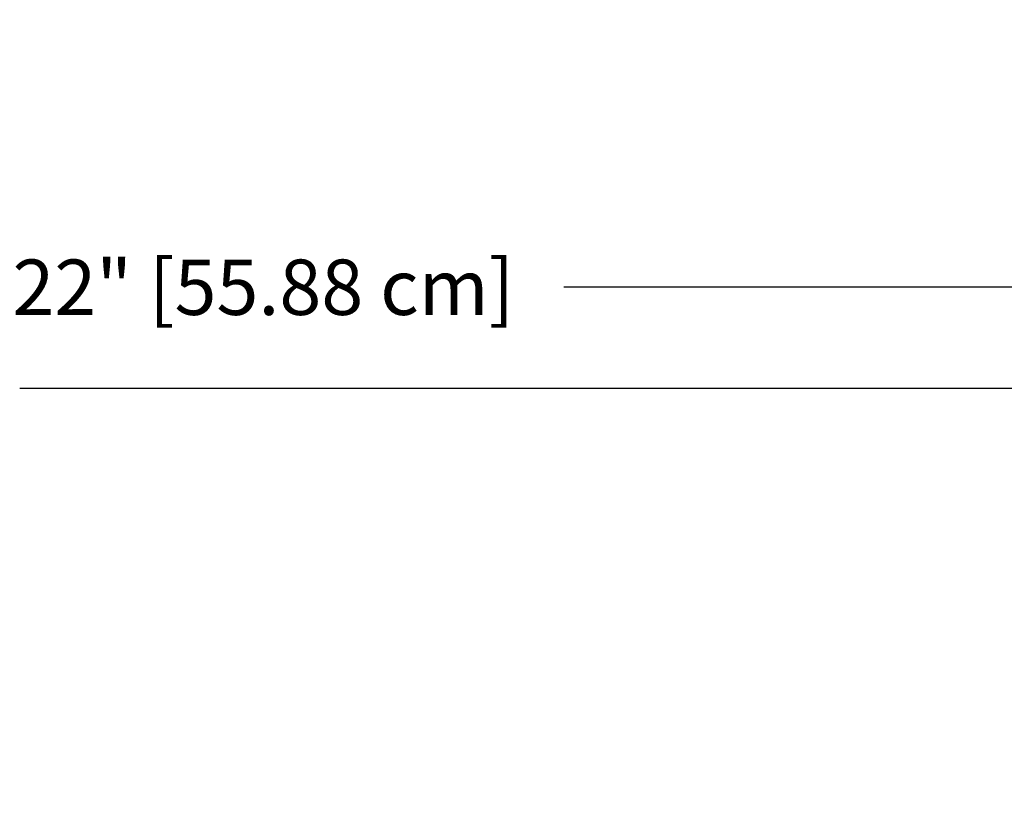
# Model space of a CAD drawing. Units: inches. Extents: x -9.5 to 26.2, y -5 to 46.1.
# Drawn here: x 6.6 to 13, y 40.9 to 46.1 of the extents above; entities that cross this region are included whole.
import ezdxf

# ---------------------------------------------------------------- set-up
doc = ezdxf.new("R2010")
doc.units = ezdxf.units.IN
doc.header["$MEASUREMENT"] = 0
doc.layers.add('Dimension (ANSI)', color=5, linetype='Continuous', lineweight=25)
doc.layers.add('PV', color=250, linetype='Continuous')
doc.styles.add('Arial', font='arial.ttf')
doc.dimstyles.new('Dimensions', dxfattribs={"dimtxt": 0.089844, "dimasz": 0.125, "dimexe": 0.0625, "dimexo": 0.125, "dimgap": 0.09, "dimtad": 0, "dimtih": 1, "dimtoh": 1, "dimzin": 0, "dimdsep": 46, "dimlunit": 5, "dimtxsty": 'Arial', "dimcen": 0, "dimadec": 0, "dimazin": 0, "dimtfac": 1, "dimtofl": 0, "dimtmove": 0, "dimatfit": 3, "dimfxl": 1, "dimfrac": 2, "dimtolj": 1, "dimtzin": 0, "dimarcsym": 0})

# ---------------------------------------------------------------- blocks, each defined once
blk = doc.blocks.new('*D16')
at = {"layer": 'Defpoints', "color": 0, "transparency": 16777216}
for p in [(-4.3835, 44.3396), (-4.3835, 37.9501), (17.618, 37.9504)]:
    blk.add_point(p, dxfattribs=at)
at = {"layer": 'Dimension (ANSI)', "color": 0, "lineweight": -2, "transparency": 16777216}
for p, q in [((-4.3835, 38.4501), (-4.3835, 44.5896)), ((17.618, 38.4504), (17.618, 44.5896)), ((-3.8835, 44.3396), (3.086, 44.3396)), ((17.118, 44.3396), (10.1485, 44.3396))]:
    blk.add_line(p, q, dxfattribs=at)
at = {"layer": 'Dimension (ANSI)', "color": 0, "transparency": 16777216}
for points in [[(-3.8835, 44.4229), (-3.8835, 44.2563), (-4.3835, 44.3396)], [(17.118, 44.4229), (17.118, 44.2563), (17.618, 44.3396)]]:
    blk.add_solid(points, dxfattribs=at)
at = {"layer": 'Dimension (ANSI)', "color": 0, "transparency": 16777216, "insert": (6.6173, 44.3396), "char_height": 0.359375, "attachment_point": 5, "style": 'Arial'}
blk.add_mtext('\\A1;Head Width = 22" [55.88 cm]', dxfattribs=at)

msp = doc.modelspace()

# ---------------------------------------------------------------- linework, layer by layer
at = {"layer": 'PV'}
msp.add_line((6.6178, 43.6851), (14.6218, 43.6851), dxfattribs=at)

# ---------------------------------------------------------------- dimensions: what is measured, and where the dimension line sits
at = {"layer": 'Dimension (ANSI)'}
dim = msp.add_linear_dim(base=(-4.3835, 44.3396), p1=(17.618, 37.9504), p2=(-4.3835, 37.9501), text='Head Width = <>', dimstyle='Dimensions', override={"dimdec": 0, "dimpost": '"'}, dxfattribs=at)
dim.commit()
dim.dimension.update_dxf_attribs({"geometry": '*D16', "text_midpoint": (6.6173, 44.3396), "dimtype": 160})

doc.saveas('drawing.dxf')
